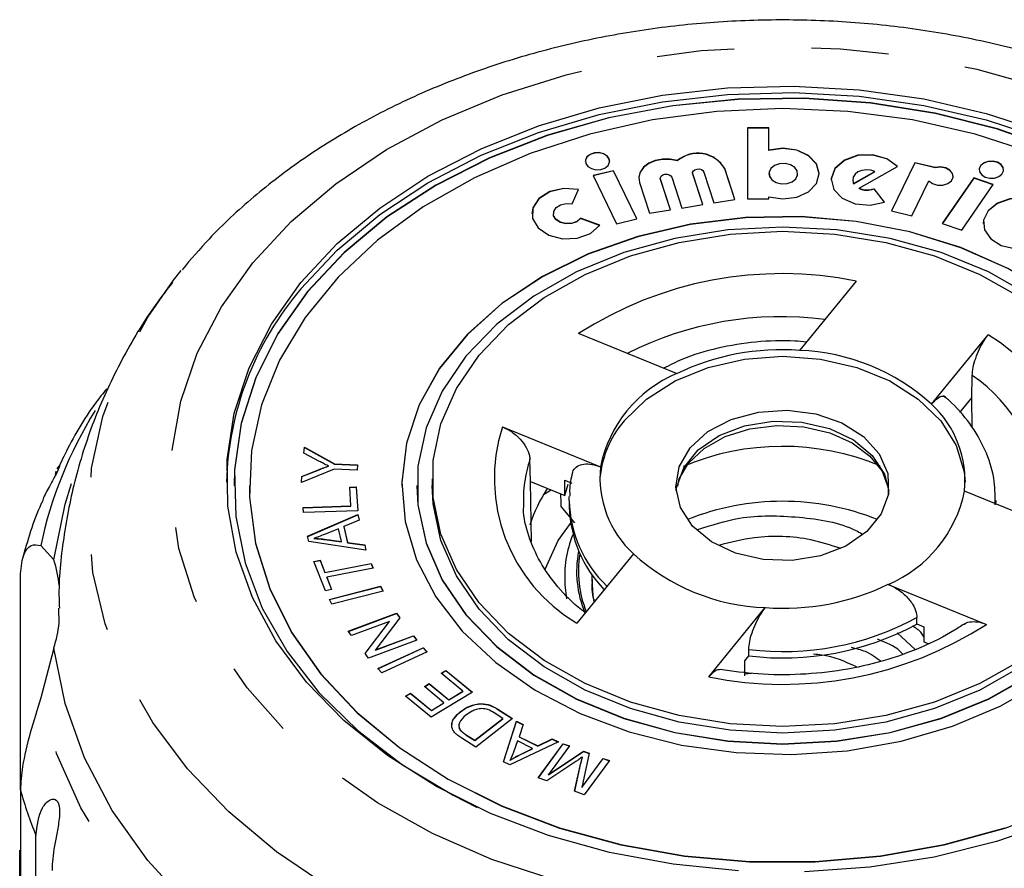
# Model space of a CAD drawing. Extents: x 6 to 411, y 77 to 276.
# Drawn here: x 363 to 380, y 260 to 274 of the extents above; entities that cross this region are included whole.
import ezdxf

# ---------------------------------------------------------------- set-up
doc = ezdxf.new("R2010")
doc.units = 0
doc.linetypes.add('PHANTOM', pattern=[12.7, 6.35, -1.27, 1.27, -1.27, 1.27, -1.27])
doc.layers.get('0').update_dxf_attribs({"linetype": 'CONTINUOUS'})

msp = doc.modelspace()

# ---------------------------------------------------------------- linework, layer by layer
at = {"color": 7, "linetype": 'CONTINUOUS'}
for p, q in [((375.743, 272.01), (375.389, 272.01)), ((375.389, 272.01), (375.389, 270.843)), ((375.743, 272.007), (375.389, 272.007)), ((375.743, 271.642), (375.743, 272.01)), ((375.743, 271.638), (375.743, 271.642)), ((374.239, 271.469), (374.239, 271.473)), ((375.185, 270.837), (375.02, 271.341)), ((375.184, 270.837), (375.02, 271.338)), ((377.222, 271.018), (377.852, 271.379)), ((378.138, 271.439), (377.754, 270.65)), ((378.138, 271.435), (377.756, 270.65)), ((378.471, 271.358), (378.138, 271.439)), ((378.138, 271.435), (378.138, 271.439)), ((378.471, 271.354), (378.138, 271.435)), ((378.471, 271.354), (378.471, 271.358)), ((373.192, 271.307), (372.857, 271.226)), ((372.857, 271.226), (373.241, 270.437)), ((373.192, 271.303), (372.859, 271.222)), ((373.576, 270.518), (373.192, 271.307)), ((373.192, 271.303), (373.192, 271.307)), ((373.574, 270.518), (373.192, 271.303)), ((373.96, 271.184), (373.96, 271.18)), ((373.963, 271.165), (373.96, 271.18)), ((374.127, 270.665), (373.963, 271.169)), ((374.126, 270.665), (373.963, 271.165)), ((374.147, 271.199), (374.311, 270.695)), ((374.489, 271.27), (374.489, 271.267)), ((374.492, 271.251), (374.489, 271.267)), ((374.656, 270.751), (374.492, 271.255)), ((374.655, 270.751), (374.492, 271.251)), ((374.675, 271.285), (374.84, 270.781)), ((375.743, 271.26), (375.743, 271.256)), ((376.214, 271.256), (376.214, 271.26)), ((377.133, 271.096), (377.483, 271.296)), ((377.133, 271.092), (377.483, 271.293)), ((377.483, 271.293), (377.483, 271.296)), ((379.106, 271.191), (378.588, 270.441)), ((379.106, 271.187), (378.59, 270.44)), ((379.424, 271.081), (379.106, 271.191)), ((379.106, 271.187), (379.106, 271.191)), ((379.422, 271.078), (379.106, 271.187)), ((372.512, 270.762), (372.618, 271.001)), ((373.618, 271.112), (373.783, 270.609)), ((377.117, 271.157), (377.117, 271.154)), ((377.133, 271.092), (377.133, 271.096)), ((377.222, 271.015), (377.222, 271.018)), ((377.639, 270.792), (377.467, 271.011)), ((377.467, 271.008), (377.467, 271.011)), ((377.637, 270.792), (377.467, 271.008)), ((378.089, 270.569), (378.368, 271.141)), ((378.906, 270.331), (379.424, 271.081)), ((374.84, 270.781), (375.185, 270.837)), ((375.389, 270.843), (375.743, 270.843)), ((375.743, 270.843), (375.743, 270.877)), ((374.311, 270.695), (374.656, 270.751)), ((372.205, 270.603), (372.205, 270.599)), ((372.965, 270.411), (372.651, 270.526)), ((372.651, 270.522), (372.651, 270.526)), ((372.963, 270.408), (372.651, 270.522)), ((373.241, 270.437), (373.576, 270.518)), ((373.783, 270.609), (374.127, 270.665)), ((377.754, 270.65), (378.089, 270.569)), ((378.588, 270.441), (378.906, 270.331)), ((365.972, 269.509), (366.098, 269.667)), ((377.175, 269.496), (376.246, 268.358)), ((374.228, 267.975), (372.619, 268.632)), ((378.411, 267.474), (379.34, 268.612)), ((378.876, 267.337), (379.075, 267.58)), ((379.077, 267.099), (379.075, 267.58)), ((371.369, 267.101), (372.978, 266.444)), ((368.111, 266.669), (368.119, 266.766)), ((368.111, 266.669), (368.119, 266.763)), ((368.364, 266.535), (368.111, 266.669)), ((368.119, 266.766), (368.613, 266.492)), ((368.119, 266.763), (368.119, 266.766)), ((368.119, 266.763), (368.613, 266.489)), ((368.613, 266.492), (368.992, 266.477)), ((368.613, 266.489), (368.613, 266.492)), ((368.613, 266.489), (368.992, 266.473)), ((368.992, 266.477), (368.985, 266.393)), ((371.827, 266.207), (371.819, 266.57)), ((364.032, 266.304), (364.043, 266.373)), ((368.606, 266.409), (368.07, 266.187)), ((368.079, 266.288), (368.359, 266.402)), ((368.079, 266.285), (368.359, 266.398)), ((368.516, 266.456), (368.516, 266.46)), ((368.985, 266.393), (368.606, 266.409)), ((368.07, 266.187), (368.079, 266.288)), ((368.071, 266.187), (368.079, 266.285)), ((368.079, 266.285), (368.079, 266.288)), ((370.215, 266.246), (370.215, 266.14)), ((371.843, 265.219), (371.827, 266.207)), ((371.827, 266.207), (372.393, 265.976)), ((372.393, 265.976), (372.393, 266.224)), ((372.393, 266.224), (372.508, 266.176)), ((372.393, 265.976), (372.448, 266.16)), ((366.965, 266.14), (366.965, 266.136)), ((367.215, 266.14), (367.215, 266.136)), ((368.862, 266.113), (368.967, 266.117)), ((368.883, 265.803), (368.862, 266.113)), ((368.862, 266.11), (368.967, 266.113)), ((368.967, 266.117), (368.993, 265.723)), ((368.967, 266.113), (368.967, 266.117)), ((368.967, 266.113), (368.993, 265.723)), ((369.715, 266.14), (369.715, 266.136)), ((369.965, 266.14), (369.965, 266.136)), ((372.045, 265.993), (372.17, 266.067)), ((380.561, 265.39), (378.951, 266.047)), ((372.465, 265.892), (372.466, 265.957)), ((372.465, 265.892), (372.465, 265.786)), ((379.465, 265.892), (379.463, 265.827)), ((379.465, 265.837), (379.465, 265.892)), ((368.096, 265.776), (368.883, 265.803)), ((368.096, 265.773), (368.883, 265.799)), ((368.101, 265.693), (368.096, 265.776)), ((368.993, 265.723), (368.101, 265.693)), ((368.883, 265.799), (368.883, 265.803)), ((372.326, 265.793), (372.554, 265.527)), ((368.172, 265.307), (368.997, 265.661)), ((368.173, 265.304), (368.997, 265.657)), ((369.018, 265.567), (368.767, 265.464)), ((368.997, 265.661), (369.018, 265.567)), ((368.997, 265.657), (368.997, 265.661)), ((368.997, 265.657), (369.017, 265.567)), ((368.678, 265.428), (368.448, 265.336)), ((368.725, 265.217), (368.678, 265.428)), ((368.767, 265.464), (368.825, 265.203)), ((368.767, 265.461), (368.767, 265.464)), ((368.767, 265.461), (368.825, 265.2)), ((368.192, 265.218), (368.172, 265.307)), ((369.128, 265.077), (368.192, 265.218)), ((368.275, 265.267), (368.275, 265.271)), ((368.451, 265.256), (368.725, 265.217)), ((368.451, 265.252), (368.451, 265.256)), ((368.451, 265.252), (368.725, 265.213)), ((368.725, 265.213), (368.725, 265.217)), ((368.825, 265.203), (369.108, 265.165)), ((368.825, 265.2), (368.825, 265.203)), ((368.825, 265.2), (369.108, 265.161)), ((363.792, 265.151), (364.008, 264.92)), ((369.108, 265.165), (369.128, 265.077)), ((369.108, 265.161), (369.108, 265.165)), ((369.108, 265.161), (369.127, 265.077)), ((368.275, 264.892), (368.376, 264.912)), ((368.464, 264.411), (368.275, 264.892)), ((368.276, 264.889), (368.376, 264.909)), ((368.376, 264.912), (368.455, 264.711)), ((368.376, 264.909), (368.376, 264.912)), ((368.376, 264.909), (368.455, 264.708)), ((368.455, 264.711), (369.213, 264.86)), ((369.213, 264.86), (369.245, 264.779)), ((369.213, 264.856), (369.213, 264.86)), ((373.518, 265.018), (372.589, 263.88)), ((368.455, 264.708), (369.213, 264.856)), ((368.455, 264.708), (368.455, 264.711)), ((369.245, 264.779), (368.487, 264.631)), ((369.213, 264.856), (369.243, 264.779)), ((363.458, 261.138), (363.458, 264.642)), ((368.487, 264.631), (368.565, 264.431)), ((368.487, 264.627), (368.487, 264.631)), ((368.487, 264.627), (368.564, 264.43)), ((368.565, 264.431), (368.464, 264.411)), ((368.528, 264.269), (369.369, 264.485)), ((368.53, 264.266), (369.369, 264.482)), ((369.41, 264.406), (368.569, 264.19)), ((369.369, 264.485), (369.41, 264.406)), ((369.369, 264.482), (369.369, 264.485)), ((369.369, 264.482), (369.408, 264.406)), ((377.701, 264.516), (379.311, 263.859)), ((368.569, 264.19), (368.528, 264.269)), ((374.754, 262.996), (375.683, 264.134)), ((368.839, 263.745), (369.63, 264.042)), ((368.841, 263.742), (369.63, 264.039)), ((369.513, 263.907), (368.892, 263.674)), ((369.113, 263.38), (369.513, 263.907)), ((369.114, 263.378), (369.513, 263.904)), ((369.687, 263.966), (369.286, 263.439)), ((369.513, 263.904), (369.513, 263.907)), ((369.63, 264.042), (369.687, 263.966)), ((369.63, 264.039), (369.63, 264.042)), ((369.63, 264.039), (369.686, 263.964)), ((378.171, 263.865), (378.171, 263.971)), ((368.892, 263.674), (368.839, 263.745)), ((378.171, 263.865), (378.286, 263.818)), ((378.286, 263.818), (378.286, 263.57)), ((369.961, 263.601), (369.17, 263.304)), ((369.286, 263.439), (369.908, 263.672)), ((369.286, 263.435), (369.908, 263.669)), ((369.908, 263.672), (369.961, 263.601)), ((369.908, 263.669), (369.908, 263.672)), ((369.908, 263.669), (369.959, 263.601)), ((377.848, 263.718), (378.142, 263.446)), ((378.286, 263.57), (378.356, 263.542)), ((364.008, 263.47), (363.792, 262.653)), ((369.286, 263.435), (369.286, 263.439)), ((369.322, 263.132), (370.067, 263.475)), ((369.325, 263.129), (370.067, 263.472)), ((370.132, 263.406), (369.387, 263.062)), ((370.067, 263.475), (370.132, 263.406)), ((370.067, 263.472), (370.067, 263.475)), ((370.067, 263.472), (370.129, 263.405)), ((375.413, 263.342), (375.413, 263.448)), ((369.17, 263.304), (369.113, 263.38)), ((375.346, 263.26), (375.413, 263.342)), ((375.346, 263.013), (375.346, 263.26)), ((369.387, 263.062), (369.322, 263.132)), ((370.361, 263.055), (370.441, 263.103)), ((370.364, 263.053), (370.441, 263.1)), ((370.441, 263.103), (370.876, 262.746)), ((370.441, 263.1), (370.441, 263.103)), ((370.441, 263.1), (370.873, 262.745)), ((370.719, 262.761), (370.361, 263.055)), ((375.346, 263.046), (375.455, 263.057)), ((370.087, 262.837), (370.166, 262.886)), ((370.409, 262.573), (370.087, 262.837)), ((370.09, 262.835), (370.166, 262.882)), ((370.166, 262.886), (370.488, 262.621)), ((370.166, 262.882), (370.166, 262.886)), ((370.166, 262.882), (370.488, 262.617)), ((370.488, 262.621), (370.719, 262.761)), ((370.488, 262.617), (370.719, 262.757)), ((370.719, 262.757), (370.719, 262.761)), ((369.778, 262.681), (369.858, 262.729)), ((370.199, 262.335), (369.778, 262.681)), ((369.78, 262.679), (369.858, 262.726)), ((369.858, 262.729), (370.202, 262.447)), ((369.858, 262.726), (369.858, 262.729)), ((369.858, 262.726), (370.202, 262.443)), ((370.876, 262.746), (370.199, 262.335)), ((370.488, 262.617), (370.488, 262.621)), ((370.202, 262.447), (370.409, 262.573)), ((370.202, 262.443), (370.409, 262.569)), ((370.202, 262.443), (370.202, 262.447)), ((370.409, 262.569), (370.409, 262.573)), ((371.294, 262.466), (371.534, 262.313)), ((371.294, 262.463), (371.531, 262.311)), ((370.681, 262.424), (370.681, 262.427)), ((370.915, 261.955), (371.375, 262.314)), ((370.915, 261.952), (371.375, 262.31)), ((371.534, 262.313), (370.932, 261.844)), ((371.375, 262.314), (371.233, 262.405)), ((371.375, 262.31), (371.375, 262.314)), ((370.674, 262.123), (370.674, 262.127)), ((371.386, 261.602), (371.601, 262.269)), ((371.387, 261.601), (371.601, 262.265)), ((371.601, 262.269), (371.711, 262.214)), ((371.601, 262.265), (371.601, 262.269)), ((371.601, 262.265), (371.71, 262.211)), ((371.711, 262.214), (371.641, 262.014)), ((370.932, 261.844), (370.703, 261.99)), ((370.776, 262.045), (370.915, 261.955)), ((370.776, 262.041), (370.915, 261.952)), ((370.915, 261.952), (370.915, 261.955)), ((371.641, 262.014), (371.947, 261.862)), ((371.641, 262.011), (371.641, 262.014)), ((371.641, 262.011), (371.947, 261.859)), ((371.947, 261.862), (372.184, 261.979)), ((371.947, 261.859), (372.184, 261.976)), ((372.184, 261.979), (372.287, 261.928)), ((372.184, 261.976), (372.184, 261.979)), ((372.184, 261.976), (372.283, 261.926)), ((372.287, 261.928), (371.49, 261.55)), ((371.615, 261.944), (371.549, 261.762)), ((371.864, 261.82), (371.615, 261.944)), ((371.632, 261.708), (371.864, 261.82)), ((371.632, 261.705), (371.864, 261.817)), ((371.864, 261.817), (371.864, 261.82)), ((371.947, 261.859), (371.947, 261.862)), ((371.956, 261.339), (372.368, 261.899)), ((371.958, 261.338), (372.368, 261.895)), ((372.469, 261.862), (372.124, 261.393)), ((372.368, 261.899), (372.469, 261.862)), ((372.368, 261.895), (372.368, 261.899)), ((372.368, 261.895), (372.467, 261.859)), ((371.494, 261.626), (371.494, 261.629)), ((371.632, 261.705), (371.632, 261.708)), ((372.124, 261.393), (372.699, 261.777)), ((372.124, 261.389), (372.699, 261.773)), ((372.794, 261.742), (372.672, 261.181)), ((372.672, 261.181), (373.023, 261.658)), ((372.672, 261.178), (373.023, 261.654)), ((372.682, 261.678), (372.682, 261.681)), ((372.699, 261.777), (372.794, 261.742)), ((372.699, 261.773), (372.699, 261.777)), ((372.699, 261.773), (372.793, 261.739)), ((373.023, 261.658), (373.124, 261.621)), ((373.023, 261.654), (373.023, 261.658)), ((373.023, 261.654), (373.122, 261.618)), ((371.49, 261.55), (371.386, 261.602)), ((372.573, 261.607), (372.097, 261.287)), ((372.554, 261.119), (372.658, 261.584)), ((372.555, 261.118), (372.658, 261.581)), ((373.124, 261.621), (372.712, 261.061)), ((372.097, 261.287), (371.956, 261.339)), ((372.124, 261.389), (372.124, 261.393)), ((372.672, 261.178), (372.672, 261.181)), ((363.458, 261.138), (363.458, 257.14)), ((372.712, 261.061), (372.554, 261.119)), ((363.713, 253.214), (363.713, 260.394)), ((363.446, 258.833), (363.446, 260.154))]:
    msp.add_line(p, q, dxfattribs=at)
at = {"color": 8, "linetype": 'PHANTOM'}
for p, q in [((375.02, 271.338), (375.02, 271.341)), ((373.963, 271.165), (373.963, 271.169)), ((374.492, 271.251), (374.492, 271.255)), ((368.359, 266.398), (368.359, 266.402)), ((372.84, 264.6), (372.843, 264.667)), ((372.428, 264.278), (372.396, 264.506)), ((371.294, 262.463), (371.294, 262.466)), ((370.776, 262.041), (370.776, 262.045)), ((372.658, 261.581), (372.658, 261.584))]:
    msp.add_line(p, q, dxfattribs=at)
at = {"color": 8, "linetype": 'PHANTOM', "flags": 128}
for points in [[(367.272, 269.794), (367.901, 270.472), (368.635, 271.094), (369.464, 271.654), (370.378, 272.142), (371.365, 272.554), (372.412, 272.884), (373.505, 273.127), (374.631, 273.28), (375.773, 273.342), (376.919, 273.311), (378.051, 273.188), (379.157, 272.975), (380.221, 272.673), (381.229, 272.288), (382.169, 271.825), (383.028, 271.288), (383.795, 270.686), (384.46, 270.026), (385.014, 269.316), (385.45, 268.567), (385.762, 267.787), (385.947, 266.988), (386.001, 266.178), (385.925, 265.37), (385.719, 264.572), (385.386, 263.797), (384.929, 263.054), (384.356, 262.352), (383.674, 261.701), (382.891, 261.109), (382.018, 260.584), (381.066, 260.133), (380.047, 259.762), (378.975, 259.475), (377.864, 259.277), (376.728, 259.169), (375.582, 259.153), (374.442, 259.23), (373.321, 259.399), (372.234, 259.657), (371.196, 260), (370.22, 260.425), (369.32, 260.926), (368.505, 261.497), (367.788, 262.129), (367.178, 262.815), (366.682, 263.545), (366.307, 264.311), (366.058, 265.102), (365.939, 265.908), (365.95, 266.718), (366.091, 267.522), (366.361, 268.31), (366.757, 269.071), (367.272, 269.794)], [(385.972, 269.489), (386.027, 269.417), (386.538, 268.64), (386.929, 267.828), (387.196, 266.992), (387.335, 266.14), (387.346, 265.282), (387.228, 264.429), (386.982, 263.589), (386.611, 262.773), (386.12, 261.989), (385.514, 261.246), (384.799, 260.553), (383.984, 259.918), (383.079, 259.348), (382.093, 258.849), (381.037, 258.427), (379.924, 258.086), (378.766, 257.831), (377.577, 257.665), (376.369, 257.589), (375.156, 257.604), (373.953, 257.71), (372.773, 257.907), (371.628, 258.19), (370.533, 258.558), (369.499, 259.007), (368.539, 259.53), (367.663, 260.123), (366.88, 260.778), (366.201, 261.489), (365.632, 262.246), (365.181, 263.042), (364.851, 263.867), (364.648, 264.712), (364.572, 265.568), (364.626, 266.425), (364.809, 267.273), (365.117, 268.102), (365.549, 268.903), (365.972, 269.509)], [(374.219, 266.051), (374.226, 266.103), (374.344, 266.43), (374.582, 266.722), (374.923, 266.957), (375.341, 267.119), (375.805, 267.195), (376.282, 267.18), (376.734, 267.074), (377.13, 266.886), (377.439, 266.63), (377.638, 266.324), (377.71, 266.051)], [(370.523, 256.102), (369.37, 256.56), (368.293, 257.104), (367.305, 257.725), (366.417, 258.419), (365.639, 259.176), (364.981, 259.987), (364.45, 260.844), (364.052, 261.736), (363.792, 262.653)]]:
    msp.add_lwpolyline(points, dxfattribs=at)
at = {"color": 7, "linetype": 'CONTINUOUS', "flags": 128}
for points in [[(368.062, 269.472), (368.657, 270.11), (369.355, 270.694), (370.145, 271.216), (371.017, 271.667), (371.959, 272.043), (372.957, 272.337), (373.997, 272.546), (375.065, 272.667), (376.145, 272.697), (377.223, 272.636), (378.283, 272.486), (379.31, 272.249), (380.291, 271.927)], [(380.465, 271.647), (379.492, 271.991), (378.469, 272.249), (377.408, 272.418), (376.327, 272.495), (375.24, 272.479), (374.164, 272.371), (373.115, 272.173), (372.106, 271.886), (371.154, 271.515), (370.273, 271.066), (369.474, 270.545), (368.77, 269.959), (368.17, 269.318), (367.685, 268.631), (367.32, 267.907), (367.081, 267.157), (366.972, 266.392), (366.965, 266.136)], [(380.465, 271.651), (379.492, 271.994), (378.469, 272.252), (377.408, 272.421), (376.327, 272.498), (375.24, 272.483), (374.164, 272.375), (373.115, 272.176), (372.106, 271.889), (371.154, 271.518), (370.273, 271.069), (369.474, 270.548), (368.77, 269.963), (368.17, 269.322), (367.685, 268.634), (367.32, 267.91), (367.081, 267.16), (366.972, 266.396), (366.994, 265.628), (367.146, 264.867), (367.428, 264.124), (367.834, 263.411), (368.358, 262.738), (368.993, 262.115), (369.73, 261.55), (370.558, 261.052), (370.955, 260.853)], [(368.062, 269.366), (368.657, 270.004), (369.355, 270.588), (370.145, 271.11), (371.017, 271.561), (371.959, 271.937), (372.957, 272.231), (373.997, 272.44), (375.065, 272.561), (376.145, 272.591), (377.223, 272.53), (378.283, 272.38), (379.31, 272.143), (380.291, 271.821), (381.211, 271.419), (382.057, 270.943), (382.818, 270.4), (383.482, 269.797), (384.041, 269.143), (384.487, 268.446), (384.813, 267.717), (385.014, 266.966), (385.089, 266.203), (385.089, 266.193)], [(380.104, 271.591), (379.125, 271.909), (378.099, 272.14), (377.04, 272.28), (375.965, 272.327), (374.889, 272.28), (373.83, 272.14), (372.804, 271.909), (371.825, 271.591), (370.909, 271.19), (370.07, 270.712), (369.32, 270.165), (368.671, 269.557), (368.132, 268.897), (367.712, 268.196), (367.417, 267.463), (367.252, 266.711), (367.219, 265.949), (367.318, 265.191), (367.549, 264.446), (367.907, 263.728), (368.387, 263.046), (368.982, 262.411), (369.683, 261.833), (370.479, 261.319), (371.358, 260.879), (372.307, 260.519), (373.312, 260.244), (374.357, 260.058), (375.426, 259.964), (376.503, 259.964), (377.572, 260.058), (378.617, 260.244), (379.622, 260.519)], [(375.743, 270.877), (375.97, 270.843), (376.198, 270.873), (376.392, 270.963), (376.523, 271.099), (376.568, 271.26), (376.523, 271.421), (376.392, 271.557), (376.198, 271.647), (375.97, 271.677), (375.743, 271.642)], [(376.568, 271.256), (376.523, 271.417), (376.392, 271.553), (376.198, 271.643), (375.97, 271.673), (375.743, 271.638)], [(373.129, 271.46), (373.122, 271.497), (373.088, 271.546), (373.029, 271.583), (372.955, 271.6), (372.877, 271.597), (372.807, 271.572), (372.755, 271.531), (372.73, 271.478), (372.728, 271.46)], [(373.102, 271.393), (373.127, 271.445), (373.122, 271.5), (373.088, 271.55), (373.029, 271.586), (372.955, 271.604), (372.877, 271.6), (372.807, 271.576), (372.755, 271.534), (372.73, 271.482), (372.735, 271.427), (372.77, 271.377), (372.828, 271.341), (372.902, 271.323), (372.981, 271.326), (373.051, 271.351), (373.102, 271.393)], [(374.239, 271.473), (374.12, 271.497), (373.996, 271.498), (373.876, 271.474), (373.77, 271.429), (373.686, 271.364), (373.63, 271.286), (373.607, 271.2), (373.618, 271.112)], [(374.239, 271.469), (374.12, 271.494), (373.996, 271.494), (373.876, 271.471), (373.77, 271.425), (373.686, 271.361), (373.63, 271.282), (373.607, 271.196), (373.607, 271.18)], [(377.852, 271.379), (377.679, 271.505), (377.449, 271.569), (377.201, 271.56), (376.98, 271.481), (376.825, 271.344), (376.763, 271.174), (376.806, 271.001), (376.945, 270.856), (377.156, 270.764), (377.402, 270.742), (377.639, 270.792)], [(377.852, 271.375), (377.679, 271.501), (377.449, 271.565), (377.201, 271.557), (376.98, 271.477), (376.825, 271.34), (376.763, 271.171), (376.763, 271.154)], [(374.492, 271.255), (374.49, 271.281), (374.504, 271.305), (374.529, 271.324), (374.562, 271.335), (374.599, 271.336), (374.634, 271.327), (374.66, 271.309), (374.675, 271.285)], [(376.183, 271.176), (376.212, 271.238), (376.206, 271.303), (376.166, 271.361), (376.097, 271.404), (376.009, 271.425), (375.918, 271.421), (375.835, 271.392), (375.774, 271.343), (375.745, 271.281), (375.751, 271.217), (375.791, 271.158), (375.861, 271.115), (375.948, 271.094), (376.04, 271.099), (376.122, 271.127), (376.183, 271.176)], [(377.483, 271.296), (377.415, 271.318), (377.342, 271.324), (377.269, 271.313), (377.204, 271.287), (377.155, 271.248), (377.125, 271.2), (377.117, 271.147), (377.133, 271.096)], [(378.368, 271.141), (378.427, 271.095), (378.508, 271.069), (378.597, 271.069), (378.678, 271.095), (378.737, 271.141), (378.765, 271.2), (378.757, 271.262), (378.714, 271.317), (378.644, 271.355), (378.558, 271.369), (378.471, 271.358)], [(378.767, 271.214), (378.757, 271.259), (378.714, 271.313), (378.644, 271.351), (378.558, 271.366), (378.471, 271.354)], [(379.594, 271.32), (379.588, 271.357), (379.553, 271.406), (379.494, 271.443), (379.42, 271.461), (379.342, 271.457), (379.272, 271.432), (379.22, 271.391), (379.195, 271.338), (379.193, 271.32)], [(379.567, 271.253), (379.593, 271.305), (379.588, 271.36), (379.553, 271.41), (379.494, 271.446), (379.42, 271.464), (379.342, 271.46), (379.272, 271.436), (379.22, 271.394), (379.195, 271.342), (379.2, 271.287), (379.235, 271.237), (379.294, 271.201), (379.368, 271.183), (379.446, 271.186), (379.516, 271.211), (379.567, 271.253)], [(373.963, 271.169), (373.962, 271.195), (373.975, 271.219), (374, 271.238), (374.034, 271.249), (374.07, 271.25), (374.105, 271.24), (374.132, 271.222), (374.147, 271.199)], [(375.743, 271.256), (375.751, 271.213), (375.791, 271.155), (375.861, 271.112), (375.948, 271.091), (376.04, 271.095), (376.122, 271.124), (376.183, 271.173)], [(376.183, 271.173), (376.212, 271.234), (376.214, 271.256)], [(372.618, 270.997), (372.377, 271.014), (372.148, 270.961), (371.967, 270.847), (371.866, 270.692), (371.851, 270.599)], [(372.618, 271.001), (372.377, 271.017), (372.148, 270.965), (371.967, 270.851), (371.866, 270.696), (371.862, 270.525), (371.954, 270.367), (372.129, 270.249), (372.356, 270.19), (372.597, 270.2), (372.812, 270.278), (372.965, 270.411)], [(377.117, 271.154), (377.117, 271.144), (377.133, 271.092)], [(380.44, 270.439), (380.42, 270.547), (380.318, 270.693), (380.145, 270.8), (379.927, 270.852), (379.697, 270.842), (379.491, 270.77), (379.339, 270.647), (379.265, 270.493), (379.26, 270.439)], [(380.361, 270.234), (380.435, 270.388), (380.42, 270.55), (380.318, 270.696), (380.145, 270.804), (379.927, 270.856), (379.697, 270.845), (379.491, 270.773), (379.339, 270.651), (379.265, 270.497), (379.28, 270.335), (379.382, 270.189), (379.555, 270.081), (379.773, 270.029), (380.003, 270.04), (380.209, 270.112), (380.361, 270.234)], [(372.651, 270.526), (372.589, 270.473), (372.503, 270.442), (372.407, 270.438), (372.316, 270.461), (372.246, 270.509), (372.209, 270.572), (372.211, 270.64), (372.252, 270.702), (372.324, 270.748), (372.416, 270.769), (372.512, 270.762)], [(379.663, 269.702), (378.89, 270.045), (378.054, 270.305), (377.175, 270.475), (376.269, 270.554), (375.357, 270.538), (374.457, 270.429), (373.59, 270.228), (372.774, 269.94), (372.025, 269.571), (371.361, 269.129), (370.794, 268.623), (370.338, 268.064), (370.002, 267.464), (369.793, 266.836), (369.715, 266.193), (369.771, 265.549), (369.958, 264.918), (370.274, 264.313), (370.71, 263.746), (371.259, 263.231), (371.908, 262.777), (372.644, 262.396), (373.45, 262.094), (374.31, 261.878), (375.205, 261.753), (376.117, 261.722), (377.025, 261.784), (377.91, 261.94), (378.754, 262.185), (379.539, 262.514), (380.247, 262.921)], [(382.215, 266.136), (382.203, 266.405), (382.081, 267.044), (381.829, 267.664), (381.452, 268.252), (380.958, 268.794), (380.357, 269.28), (379.663, 269.699), (378.89, 270.042), (378.054, 270.301), (377.175, 270.472), (376.269, 270.55), (375.357, 270.535), (374.457, 270.425), (373.59, 270.224), (372.774, 269.936), (372.025, 269.567), (371.361, 269.125), (370.794, 268.619), (370.338, 268.061), (370.002, 267.461), (369.793, 266.833), (369.715, 266.19), (369.715, 266.136)], [(372.651, 270.522), (372.589, 270.469), (372.503, 270.438), (372.407, 270.434), (372.316, 270.458), (372.246, 270.505), (372.209, 270.568), (372.205, 270.599)], [(380.046, 269.25), (379.344, 269.645), (378.568, 269.962), (377.733, 270.194), (376.859, 270.335), (375.965, 270.382), (375.07, 270.335), (374.196, 270.194), (373.361, 269.962), (372.585, 269.645), (371.884, 269.25), (371.274, 268.785), (370.768, 268.261), (370.379, 267.69), (370.115, 267.084), (369.981, 266.457), (369.981, 265.823), (370.115, 265.196), (370.379, 264.59), (370.768, 264.018), (371.274, 263.494), (371.884, 263.03), (372.585, 262.634), (373.361, 262.317), (374.196, 262.085), (375.07, 261.944), (375.965, 261.897), (376.859, 261.944), (377.733, 262.085), (378.568, 262.317), (379.344, 262.634), (380.046, 263.03)], [(370.985, 268.279), (371.469, 268.781), (372.054, 269.226), (372.725, 269.605), (373.47, 269.909), (374.27, 270.131), (375.108, 270.266), (375.965, 270.312), (376.822, 270.266), (377.659, 270.131), (378.459, 269.909), (379.204, 269.605), (379.876, 269.226)], [(375.244, 259.813), (374.173, 259.919), (373.128, 260.113), (372.122, 260.393), (371.17, 260.756), (370.285, 261.195), (369.48, 261.706), (368.767, 262.28), (368.154, 262.91), (367.651, 263.586), (367.264, 264.3), (367, 265.042), (366.861, 265.8), (366.851, 266.564), (366.968, 267.324), (367.211, 268.069), (367.578, 268.788), (368.062, 269.472)], [(379.876, 263.265), (379.204, 262.886), (378.459, 262.582), (377.659, 262.36), (376.822, 262.225), (375.965, 262.18), (375.108, 262.225), (374.27, 262.36), (373.47, 262.582), (372.725, 262.886), (372.054, 263.265), (371.469, 263.711), (370.985, 264.213), (370.612, 264.76), (370.359, 265.341), (370.231, 265.942), (370.231, 266.55), (370.359, 267.15), (370.612, 267.731), (370.985, 268.279)], [(373.366, 267.2), (373.735, 267.559), (374.201, 267.856), (374.744, 268.078), (375.341, 268.215), (375.965, 268.261), (376.588, 268.215), (377.185, 268.078), (377.728, 267.856), (378.194, 267.559), (378.563, 267.2), (378.818, 266.795), (378.948, 266.361), (378.964, 266.193)], [(379.075, 267.58), (379.079, 267.939), (379.08, 267.946)], [(374.449, 266.758), (374.741, 267.025), (375.124, 267.225), (375.57, 267.345), (376.044, 267.376), (376.513, 267.315), (376.941, 267.167), (377.297, 266.942), (377.553, 266.658), (377.692, 266.336), (377.703, 265.999), (377.585, 265.673), (377.347, 265.381), (377.006, 265.145), (376.588, 264.983), (376.124, 264.907), (375.648, 264.923), (375.195, 265.028), (374.8, 265.216), (374.49, 265.473), (374.291, 265.779), (374.215, 266.111), (374.269, 266.446), (374.449, 266.758)], [(374.246, 266.126), (374.27, 266.25), (374.42, 266.504), (374.681, 266.749), (375.025, 266.942), (375.43, 267.07), (375.871, 267.125), (376.317, 267.103), (376.74, 267.004), (377.109, 266.839), (377.401, 266.622), (377.6, 266.372), (377.701, 266.104), (377.701, 265.989), (377.701, 265.989)], [(364.008, 264.92), (364.19, 265.832), (364.295, 266.173)], [(367.215, 266.136), (367.219, 265.946), (367.318, 265.187), (367.549, 264.443), (367.907, 263.724), (368.387, 263.043), (368.982, 262.407), (369.683, 261.829), (370.479, 261.316), (371.358, 260.876), (372.307, 260.515), (373.312, 260.24), (374.357, 260.054), (375.426, 259.961), (376.503, 259.961), (377.572, 260.054), (378.617, 260.24), (379.622, 260.515), (380.571, 260.876), (381.45, 261.316), (382.246, 261.829), (382.947, 262.407), (383.542, 263.043)], [(369.965, 266.136), (369.981, 265.819), (370.115, 265.192), (370.379, 264.586), (370.768, 264.015), (371.274, 263.491), (371.884, 263.026), (372.585, 262.631), (373.361, 262.314), (374.196, 262.082), (375.07, 261.941), (375.965, 261.893), (376.859, 261.941), (377.733, 262.082), (378.568, 262.314), (379.344, 262.631), (380.046, 263.026), (380.656, 263.491), (381.161, 264.015)], [(381.715, 266.14), (381.698, 265.836), (381.57, 265.235), (381.317, 264.654), (380.944, 264.107), (380.46, 263.605), (379.876, 263.159), (379.204, 262.78), (378.459, 262.476), (377.659, 262.254), (376.822, 262.119), (375.965, 262.074), (375.108, 262.119), (374.27, 262.254), (373.47, 262.476), (372.725, 262.78), (372.054, 263.159), (371.469, 263.605), (370.985, 264.107), (370.612, 264.654), (370.359, 265.235), (370.231, 265.836), (370.215, 266.14)], [(372.069, 264.767), (372.286, 265.236), (372.512, 265.553)], [(372.876, 264.231), (372.857, 264.335), (372.84, 264.6)], [(364.095, 263.88), (364.09, 264.124), (364.09, 264.126)], [(371.295, 256.379), (370.125, 256.782), (369.024, 257.273), (368.004, 257.846), (367.078, 258.493), (366.256, 259.208), (365.549, 259.981), (364.965, 260.803), (364.51, 261.666), (364.19, 262.559), (364.008, 263.47)], [(380.449, 260.626), (379.477, 260.291), (378.457, 260.039), (377.401, 259.874), (376.325, 259.798)]]:
    msp.add_lwpolyline(points, dxfattribs=at)
at = {"color": 7, "linetype": 'CONTINUOUS'}
for centre, radius, start, end in [((374.574, 271.078), 0.518, 30.5893, 130.3222), ((374.574, 271.074), 0.518, 30.5879, 130.3226), ((377.353, 271.31), 0.319, 245.8472, 290.9408), ((377.353, 271.306), 0.319, 245.8466, 290.9379), ((371.939, 266.05), 5.102, 139.4671, 178.4021), ((375.949, 264.407), 3.961, 85.7046, 115.7524), ((376.121, 264.958), 3.401, 47.6867, 87.8979), ((375.054, 266.025), 2.119, 112.9642, 168.5727), ((377.264, 266.224), 1.696, 354.0222, 47.4849), ((374.629, 266.114), 1.666, 139.3012, 177.2984), ((374.665, 266.268), 1.696, 174.0222, 227.4849), ((374.171, 264.732), 2.472, 146.6002, 162.1566), ((376.875, 266.467), 2.119, 292.9641, 348.5727), ((375.965, 261.666), 4.213, 68.2603, 111.7397), ((374.506, 265.849), 2.042, 181.7564, 223.9022), ((374.215, 264.645), 1.825, 157.928, 184.3795), ((361.54, 264.186), 2.575, 6.6769, 16.5531), ((375.808, 267.533), 3.402, 227.687, 267.8976), ((375.98, 268.084), 3.961, 265.705, 295.7522), ((361.538, 264.205), 2.577, 343.4493, 352.7546), ((375.978, 267.897), 4.59, 262.9223, 298.5349)]:
    msp.add_arc(centre, radius, start, end, dxfattribs=at)
at = {"color": 8, "linetype": 'PHANTOM'}
for centre, radius, start, end in [((375.958, 263.462), 6.155, 78.5977, 122.8594), ((375.949, 263.299), 5.612, 82.7274, 116.8248), ((377.933, 266.236), 2.761, 342.1481, 59.359), ((377.591, 265.779), 2.629, 2.4691, 55.51), ((370.566, 263.715), 6.925, 148.1628, 168.0299), ((373.996, 266.255), 2.761, 162.1482, 239.3589), ((375.965, 262.579), 4.202, 67.607, 112.8317), ((373.869, 265.898), 2.157, 161.8445, 182.569), ((374.471, 265.937), 2.007, 181.2818, 226.2931), ((374.315, 264.725), 1.729, 168.8315, 203.1338), ((374.329, 264.725), 1.714, 170.3206, 202.47), ((375.978, 268.003), 4.59, 262.9223, 298.5349), ((375.971, 269.029), 6.155, 258.5976, 302.8596), ((370.117, 263.008), 6.917, 195.6792, 202.1998)]:
    msp.add_arc(centre, radius, start, end, dxfattribs=at)
at = {"color": 7, "linetype": 'CONTINUOUS'}
msp.add_ellipse((375.965, 316.176), major_axis=(-2.603, 204.484), ratio=0.02159, start_param=1.818408, end_param=1.819478, dxfattribs=at)
for points, knots in [([(385.964, 269.488), (385.799, 269.695), (385.435, 270.152), (384.759, 270.795), (383.965, 271.423), (383.086, 271.987), (382.134, 272.482), (381.12, 272.904), (380.053, 273.247), (378.947, 273.509), (377.81, 273.688), (376.656, 273.782), (375.495, 273.79), (374.337, 273.712), (373.195, 273.549), (372.08, 273.302), (371.002, 272.973), (369.971, 272.563), (369, 272.076), (368.097, 271.516), (367.274, 270.887), (366.613, 270.271), (366.255, 269.852), (366.11, 269.682)], [0, 0, 0, 0, 0.039796, 0.087621, 0.135831, 0.184325, 0.233003, 0.281783, 0.330601, 0.379421, 0.428233, 0.477039, 0.52585, 0.574682, 0.623547, 0.672461, 0.721435, 0.770477, 0.81958, 0.868712, 0.917807, 0.966776, 1, 1, 1, 1]), ([(365.954, 269.474), (365.861, 269.354), (365.551, 268.951), (365.11, 268.213), (364.667, 267.261), (364.346, 266.279), (364.156, 265.284), (364.077, 264.562), (364.095, 264.178), (364.097, 264.126)], [0, 0, 0, 0, 0.078401, 0.262864, 0.44487, 0.623591, 0.799428, 0.972953, 1, 1, 1, 1]), ([(379.08, 267.946), (379.083, 267.988), (379.089, 268.073), (379.133, 268.228), (379.196, 268.385), (379.269, 268.518), (379.319, 268.584), (379.34, 268.612)], [0, 0, 0, 0, 0.206243, 0.412322, 0.622813, 0.841999, 1, 1, 1, 1]), ([(376.357, 268.494), (376.294, 268.5), (376.02, 268.524), (375.526, 268.507), (374.9, 268.404), (374.387, 268.254), (374.112, 268.113), (374.014, 268.063)], [0, 0, 0, 0, 0.07711, 0.336155, 0.595862, 0.856296, 1, 1, 1, 1]), ([(364.874, 267.727), (364.842, 267.687), (364.592, 267.379), (364.319, 266.937), (364.124, 266.52), (364.072, 266.408)], [0, 0, 0, 0, 0.096092, 0.757776, 1, 1, 1, 1]), ([(378.411, 267.474), (378.443, 267.509), (378.508, 267.58), (378.591, 267.618), (378.624, 267.594), (378.639, 267.584)], [0, 0, 0, 0, 0.365374, 0.731548, 1, 1, 1, 1]), ([(379.454, 265.819), (379.455, 265.947), (379.458, 266.235), (379.326, 266.674), (379.089, 267.112), (378.83, 267.42), (378.654, 267.577), (378.61, 267.616)], [0, 0, 0, 0, 0.192767, 0.433422, 0.674727, 0.919759, 1, 1, 1, 1]), ([(371.369, 267.101), (371.421, 267.076), (371.525, 267.025), (371.663, 266.904), (371.765, 266.767), (371.813, 266.651), (371.818, 266.59), (371.819, 266.57)], [0, 0, 0, 0, 0.2279232, 0.4559413, 0.6806803, 0.8968478, 1, 1, 1, 1]), ([(368.516, 266.46), (368.487, 266.473), (368.435, 266.498), (368.386, 266.524), (368.364, 266.535)], [0, 0, 0, 0, 0.559998, 1, 1, 1, 1]), ([(372.508, 266.283), (372.513, 266.318), (372.522, 266.39), (372.594, 266.462), (372.701, 266.498), (372.834, 266.494), (372.931, 266.46), (372.978, 266.444)], [0, 0, 0, 0, 0.1952858, 0.3904011, 0.5904093, 0.8030111, 1, 1, 1, 1]), ([(364.063, 266.412), (364.074, 266.435), (364.093, 266.475), (364.103, 266.469), (364.096, 266.438), (364.076, 266.39), (364.043, 266.323), (363.993, 266.233), (363.916, 266.09), (363.846, 265.972), (363.827, 265.902), (363.826, 265.895)], [0, 0, 0, 0, 0.172622, 0.294452, 0.372848, 0.451854, 0.519828, 0.606167, 0.736922, 0.975264, 1, 1, 1, 1]), ([(368.359, 266.402), (368.388, 266.413), (368.44, 266.433), (368.493, 266.452), (368.516, 266.46)], [0, 0, 0, 0, 0.559993, 1, 1, 1, 1]), ([(368.359, 266.398), (368.388, 266.41), (368.44, 266.43), (368.493, 266.448), (368.516, 266.456)], [0, 0, 0, 0, 0.559984, 1, 1, 1, 1]), ([(372.518, 266.351), (372.495, 266.255), (372.466, 266.128), (372.473, 265.998), (372.475, 265.966)], [0, 0, 0, 0, 0.747417, 1, 1, 1, 1]), ([(363.826, 265.895), (363.818, 265.877), (363.667, 265.565), (363.575, 265.234), (363.489, 264.922)], [0, 0, 0, 0, 0.058197, 1, 1, 1, 1]), ([(372.728, 264.05), (372.707, 264.066), (372.534, 264.197), (372.266, 264.472), (371.97, 264.882), (371.79, 265.315), (371.708, 265.626), (371.718, 265.791), (371.719, 265.807)], [0, 0, 0, 0, 0.031961, 0.264002, 0.496889, 0.732698, 0.973844, 1, 1, 1, 1]), ([(374.576, 265.414), (374.8, 265.488), (375.322, 265.661), (376.234, 265.639), (376.943, 265.528), (377.236, 265.365), (377.269, 265.347)], [0, 0, 0, 0, 0.262546, 0.610706, 0.956405, 1, 1, 1, 1]), ([(368.448, 265.336), (368.416, 265.323), (368.359, 265.3), (368.301, 265.28), (368.275, 265.271)], [0, 0, 0, 0, 0.560022, 1, 1, 1, 1]), ([(368.275, 265.271), (368.308, 265.269), (368.367, 265.267), (368.426, 265.259), (368.451, 265.256)], [0, 0, 0, 0, 0.559973, 1, 1, 1, 1]), ([(368.275, 265.267), (368.308, 265.266), (368.367, 265.263), (368.426, 265.256), (368.451, 265.252)], [0, 0, 0, 0, 0.559973, 1, 1, 1, 1]), ([(376.92, 265.104), (376.758, 265.157), (376.311, 265.303), (375.587, 265.324), (375.109, 265.204), (374.917, 265.156)], [0, 0, 0, 0, 0.2523, 0.699676, 1, 1, 1, 1]), ([(363.458, 264.642), (363.467, 264.765), (363.487, 265.011), (363.628, 265.185), (363.738, 265.162), (363.792, 265.151)], [0, 0, 0, 0, 0.338533, 0.676773, 1, 1, 1, 1]), ([(372.881, 264.237), (372.878, 264.245), (372.834, 264.364), (372.841, 264.486), (372.848, 264.598)], [0, 0, 0, 0, 0.074238, 1, 1, 1, 1]), ([(377.701, 264.516), (377.758, 264.489), (377.872, 264.433), (378.02, 264.303), (378.124, 264.16), (378.167, 264.046), (378.17, 263.988), (378.171, 263.971)], [0, 0, 0, 0, 0.239798, 0.480126, 0.705542, 0.913264, 1, 1, 1, 1]), ([(375.413, 263.448), (375.415, 263.489), (375.421, 263.571), (375.462, 263.723), (375.524, 263.878), (375.601, 264.023), (375.657, 264.098), (375.683, 264.134)], [0, 0, 0, 0, 0.195288, 0.3904, 0.590409, 0.80301, 1, 1, 1, 1]), ([(378.948, 263.86), (378.951, 263.863), (378.977, 263.891), (379.065, 263.907), (379.188, 263.902), (379.274, 263.872), (379.311, 263.859)], [0, 0, 0, 0, 0.043476, 0.386078, 0.742827, 1, 1, 1, 1]), ([(378.944, 263.864), (378.893, 263.83), (378.678, 263.686), (378.242, 263.469), (377.624, 263.247), (376.957, 263.098), (376.264, 263.026), (375.582, 263.028), (375.147, 263.089), (374.94, 263.119)], [0, 0, 0, 0, 0.050375, 0.21101, 0.371777, 0.532516, 0.693326, 0.854168, 1, 1, 1, 1]), ([(378.286, 263.65), (378.275, 263.672), (378.237, 263.743), (378.157, 263.795), (378.101, 263.83)], [0, 0, 0, 0, 0.303359, 1, 1, 1, 1]), ([(377.936, 263.373), (377.922, 263.388), (377.822, 263.497), (377.661, 263.561), (377.522, 263.616)], [0, 0, 0, 0, 0.138596, 1, 1, 1, 1]), ([(377.093, 263.482), (377.171, 263.464), (377.36, 263.419), (377.501, 263.313), (377.583, 263.252)], [0, 0, 0, 0, 0.414719, 1, 1, 1, 1]), ([(377.177, 263.161), (376.995, 263.246), (376.772, 263.348), (376.521, 263.364), (376.476, 263.367)], [0, 0, 0, 0, 0.8223786, 1, 1, 1, 1]), ([(374.754, 262.996), (374.784, 263.028), (374.844, 263.091), (374.909, 263.126), (374.933, 263.114), (374.939, 263.111)], [0, 0, 0, 0, 0.436968, 0.874118, 1, 1, 1, 1]), ([(363.792, 262.653), (363.733, 262.461), (363.614, 262.076), (363.481, 261.54), (363.465, 261.263), (363.458, 261.138)], [0, 0, 0, 0, 0.354878, 0.711107, 1, 1, 1, 1]), ([(370.681, 262.427), (370.728, 262.46), (370.823, 262.524), (371.005, 262.568), (371.175, 262.537), (371.254, 262.49), (371.294, 262.466)], [0, 0, 0, 0, 0.280796, 0.559887, 0.779047, 1, 1, 1, 1]), ([(370.681, 262.424), (370.728, 262.456), (370.823, 262.52), (371.005, 262.565), (371.175, 262.533), (371.254, 262.486), (371.294, 262.463)], [0, 0, 0, 0, 0.280797, 0.559887, 0.779046, 1, 1, 1, 1]), ([(371.028, 262.476), (371, 262.472), (370.943, 262.465), (370.854, 262.428), (370.802, 262.391), (370.77, 262.368)], [0, 0, 0, 0, 0.27952, 0.559687, 1, 1, 1, 1]), ([(371.233, 262.405), (371.2, 262.426), (371.141, 262.464), (371.063, 262.472), (371.028, 262.476)], [0, 0, 0, 0, 0.5617272, 1, 1, 1, 1]), ([(370.54, 262.169), (370.538, 262.195), (370.536, 262.249), (370.583, 262.341), (370.644, 262.394), (370.681, 262.427)], [0, 0, 0, 0, 0.279786, 0.559924, 1, 1, 1, 1]), ([(370.542, 262.217), (370.542, 262.226), (370.542, 262.262), (370.585, 262.337), (370.644, 262.391), (370.681, 262.424)], [0, 0, 0, 0, 0.11995, 0.462262, 1, 1, 1, 1]), ([(370.77, 262.368), (370.725, 262.329), (370.663, 262.274), (370.648, 262.183), (370.666, 262.146), (370.674, 262.127)], [0, 0, 0, 0, 0.558871, 0.779831, 1, 1, 1, 1]), ([(370.594, 262.073), (370.579, 262.089), (370.553, 262.119), (370.544, 262.153), (370.54, 262.169)], [0, 0, 0, 0, 0.559925, 1, 1, 1, 1]), ([(370.658, 262.21), (370.656, 262.2), (370.65, 262.171), (370.665, 262.142), (370.674, 262.123)], [0, 0, 0, 0, 0.344871, 1, 1, 1, 1]), ([(370.674, 262.127), (370.691, 262.11), (370.721, 262.08), (370.759, 262.055), (370.776, 262.045)], [0, 0, 0, 0, 0.559288, 1, 1, 1, 1]), ([(370.674, 262.123), (370.691, 262.107), (370.721, 262.077), (370.759, 262.052), (370.776, 262.041)], [0, 0, 0, 0, 0.559301, 1, 1, 1, 1]), ([(370.703, 261.99), (370.681, 262.004), (370.642, 262.03), (370.608, 262.06), (370.594, 262.073)], [0, 0, 0, 0, 0.5601514, 1, 1, 1, 1]), ([(371.549, 261.762), (371.54, 261.737), (371.524, 261.692), (371.503, 261.648), (371.494, 261.629)], [0, 0, 0, 0, 0.56002, 1, 1, 1, 1]), ([(371.494, 261.629), (371.519, 261.645), (371.563, 261.673), (371.611, 261.698), (371.632, 261.708)], [0, 0, 0, 0, 0.5599825, 1, 1, 1, 1]), ([(371.494, 261.626), (371.519, 261.641), (371.563, 261.67), (371.611, 261.694), (371.632, 261.705)], [0, 0, 0, 0, 0.5599825, 1, 1, 1, 1]), ([(372.682, 261.681), (372.662, 261.667), (372.626, 261.642), (372.589, 261.617), (372.573, 261.607)], [0, 0, 0, 0, 0.560001, 1, 1, 1, 1]), ([(372.658, 261.584), (372.662, 261.602), (372.67, 261.635), (372.678, 261.667), (372.682, 261.681)], [0, 0, 0, 0, 0.559986, 1, 1, 1, 1]), ([(372.658, 261.581), (372.662, 261.599), (372.67, 261.631), (372.678, 261.663), (372.682, 261.678)], [0, 0, 0, 0, 0.559997, 1, 1, 1, 1]), ([(363.713, 260.394), (363.732, 260.556), (363.759, 260.792), (363.915, 260.976), (364.003, 260.996), (364.05, 260.974), (364.081, 260.928), (364.099, 260.858), (364.103, 260.757), (364.087, 260.592), (364.031, 260.304), (363.983, 260.038), (363.979, 259.865), (363.978, 259.817)], [0, 0, 0, 0, 0.264793, 0.387263, 0.4381, 0.470812, 0.503779, 0.532145, 0.568173, 0.622733, 0.722188, 0.92387, 1, 1, 1, 1])]:
    msp.add_open_spline(points, degree=3, knots=knots, dxfattribs=at)

doc.saveas('drawing.dxf')
